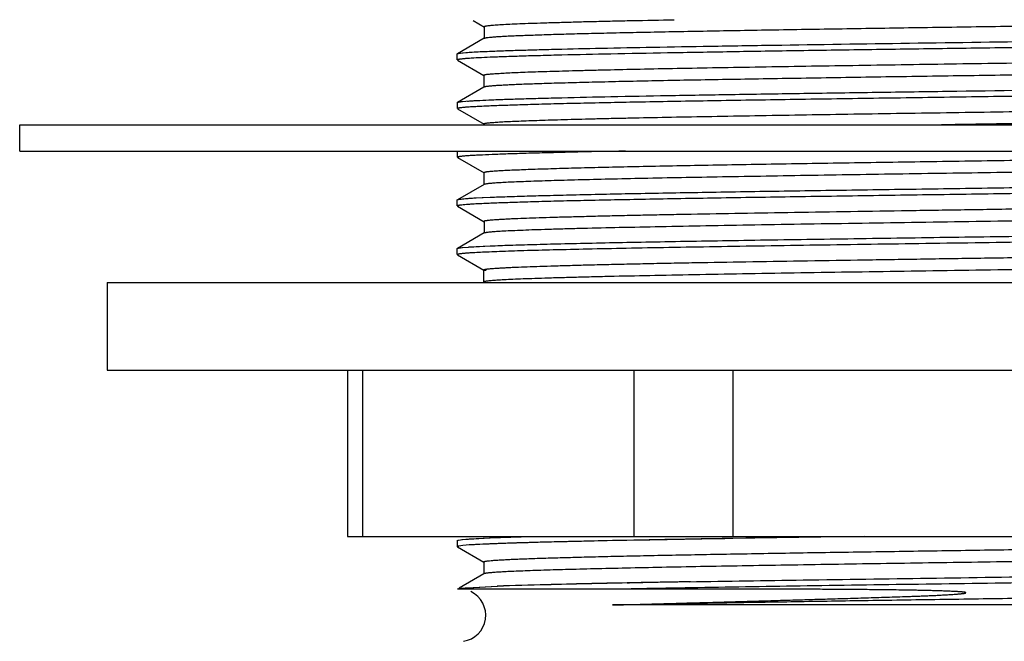
# Model space of a CAD drawing. Units: inches. Extents: x 0 to 11, y 0 to 8.5.
# Drawn here: x 4.2 to 5.5, y 5 to 5.8 of the extents above; entities that cross this region are included whole.
import ezdxf

# ---------------------------------------------------------------- set-up
doc = ezdxf.new("R2010")
doc.units = ezdxf.units.IN
doc.header["$LTSCALE"] = 0.605
doc.header["$MEASUREMENT"] = 0
doc.layers.get('0').update_dxf_attribs({"linetype": 'CONTINUOUS'})

msp = doc.modelspace()

# ---------------------------------------------------------------- linework, layer by layer
at = {"color": 7, "linetype": 'CONTINUOUS'}
for p, q in [((4.7848, 5.807), (4.7995, 5.7985)), ((4.7995, 5.7989), (4.7993, 5.7992)), ((4.7993, 5.7988), (4.7993, 5.7837)), ((4.7994, 5.7839), (4.7642, 5.7635)), ((4.7994, 5.7835), (4.7993, 5.7832)), ((4.8002, 5.7838), (4.7994, 5.7835)), ((4.764, 5.7634), (4.7648, 5.7638)), ((4.764, 5.7553), (4.764, 5.7633)), ((4.7644, 5.7636), (4.7649, 5.7638)), ((4.7648, 5.7638), (4.7657, 5.764)), ((4.7649, 5.7638), (4.768, 5.7643)), ((4.7657, 5.764), (4.771, 5.7647)), ((4.768, 5.7643), (4.7755, 5.7651)), ((4.771, 5.7647), (4.7797, 5.7654)), ((4.7797, 5.7654), (4.8073, 5.7668)), ((4.7642, 5.755), (4.7989, 5.735)), ((4.7987, 5.7353), (4.7987, 5.7194)), ((4.7989, 5.735), (4.7987, 5.7353)), ((4.7993, 5.7349), (4.799, 5.735)), ((4.7988, 5.7196), (4.7642, 5.6996)), ((4.7988, 5.7196), (4.7987, 5.7194)), ((4.7992, 5.7197), (4.7989, 5.7196)), ((4.764, 5.6995), (4.7651, 5.6999)), ((4.764, 5.6994), (4.764, 5.6914)), ((4.7642, 5.6996), (4.7647, 5.6998)), ((4.7647, 5.6998), (4.7651, 5.6999)), ((4.7651, 5.6999), (4.7691, 5.7006)), ((4.7651, 5.6999), (4.7657, 5.7001)), ((4.7657, 5.7001), (4.771, 5.7008)), ((4.7691, 5.7006), (4.771, 5.7008)), ((4.771, 5.7008), (4.7797, 5.7015)), ((4.8054, 5.7028), (4.8073, 5.7029)), ((4.8054, 5.7028), (4.8073, 5.7029)), ((4.8054, 5.7028), (4.8073, 5.7029)), ((4.7642, 5.6911), (4.7991, 5.671)), ((4.7642, 5.6911), (4.7653, 5.6908)), ((4.189, 5.6357), (4.189, 5.6702)), ((4.189, 5.6702), (6.7765, 5.6702)), ((4.7991, 5.6711), (4.7988, 5.6714)), ((4.189, 5.6357), (6.7765, 5.6357)), ((4.764, 5.6355), (4.764, 5.6275)), ((4.7642, 5.6272), (4.7992, 5.607)), ((4.7642, 5.6272), (4.7654, 5.6268)), ((4.7992, 5.6072), (4.7989, 5.6076)), ((4.7989, 5.6074), (4.7989, 5.5918)), ((4.7991, 5.592), (4.7642, 5.5718)), ((4.7991, 5.5918), (4.7989, 5.5916)), ((4.7993, 5.5919), (4.7991, 5.5918)), ((4.764, 5.5717), (4.7646, 5.572)), ((4.764, 5.5636), (4.764, 5.5716)), ((4.7642, 5.5718), (4.7647, 5.572)), ((4.7642, 5.5634), (4.7994, 5.543)), ((4.7642, 5.5633), (4.7657, 5.5629)), ((4.7646, 5.572), (4.7657, 5.5723)), ((4.7647, 5.572), (4.7675, 5.5726)), ((4.7657, 5.5723), (4.771, 5.573)), ((4.7658, 5.5643), (4.7657, 5.5643)), ((4.7659, 5.5643), (4.7657, 5.5643)), ((4.771, 5.573), (4.7797, 5.5737)), ((4.7797, 5.5737), (4.8073, 5.5751)), ((4.7855, 5.5741), (4.8186, 5.5756)), ((4.7994, 5.5434), (4.7991, 5.5437)), ((4.7991, 5.5434), (4.7991, 5.528)), ((4.7992, 5.5282), (4.7642, 5.5079)), ((4.7992, 5.5279), (4.7991, 5.5277)), ((4.8005, 5.5284), (4.7992, 5.5279)), ((4.764, 5.5078), (4.7653, 5.5083)), ((4.764, 5.4997), (4.764, 5.5077)), ((4.7641, 5.4999), (4.764, 5.4996)), ((4.7657, 5.5004), (4.7641, 5.4999)), ((4.7646, 5.5001), (4.7641, 5.4999)), ((4.7642, 5.5079), (4.7651, 5.5083)), ((4.7642, 5.4994), (4.7988, 5.4795)), ((4.7654, 5.5083), (4.7657, 5.5084)), ((4.7657, 5.5084), (4.771, 5.5091)), ((4.77, 5.509), (4.7787, 5.5097)), ((4.7787, 5.5097), (4.8075, 5.5112)), ((4.7787, 5.5097), (4.7797, 5.5098)), ((4.7787, 5.5097), (4.7797, 5.5098)), ((4.7797, 5.5098), (4.8073, 5.5112)), ((4.7985, 5.4797), (4.7985, 5.4638)), ((4.7988, 5.4795), (4.7985, 5.4797)), ((4.304, 5.4632), (4.304, 5.3482)), ((4.304, 5.4632), (6.6615, 5.4632)), ((4.7997, 5.4643), (4.7988, 5.464)), ((4.304, 5.3482), (6.6615, 5.3482)), ((4.6195, 5.3482), (4.6195, 5.1297)), ((4.6195, 5.1297), (6.346, 5.1297)), ((4.764, 5.1245), (4.7651, 5.1249)), ((4.764, 5.1243), (4.764, 5.1163)), ((4.7651, 5.1249), (4.7657, 5.125)), ((4.7657, 5.125), (4.771, 5.1257)), ((4.7701, 5.1256), (4.7785, 5.1263)), ((4.771, 5.1257), (4.7797, 5.1264)), ((4.7785, 5.1263), (4.8063, 5.1278)), ((4.7797, 5.1264), (4.8073, 5.1279)), ((4.8063, 5.1278), (4.8615, 5.1297)), ((4.8073, 5.1279), (4.8615, 5.1297)), ((4.9961, 5.1247), (4.978, 5.1244)), ((5.0159, 5.1251), (4.9961, 5.1247)), ((5.0017, 5.1248), (4.9963, 5.1247)), ((5.1258, 5.127), (5.1233, 5.127)), ((5.1431, 5.1273), (5.1257, 5.127)), ((5.2993, 5.1297), (5.1258, 5.127)), ((5.2995, 5.1297), (5.1431, 5.1273)), ((4.7641, 5.1163), (4.799, 5.0961)), ((4.7641, 5.1161), (4.7659, 5.1156)), ((4.7711, 5.1178), (4.7657, 5.117)), ((4.7711, 5.1178), (4.7658, 5.1171)), ((4.7797, 5.1185), (4.7711, 5.1178)), ((4.7805, 5.1185), (4.7711, 5.1178)), ((4.7987, 5.0964), (4.7987, 5.0805)), ((4.799, 5.0961), (4.7987, 5.0964)), ((4.7989, 5.0807), (4.7662, 5.0618)), ((4.9875, 5.0607), (4.7643, 5.0607)), ((4.7742, 5.0621), (4.7847, 5.0629)), ((4.7748, 5.0622), (4.7855, 5.0629)), ((4.7847, 5.0629), (4.8165, 5.0643)), ((4.7855, 5.0629), (4.8168, 5.0643)), ((4.9872, 5.0687), (4.9904, 5.0687)), ((5.0803, 5.0607), (4.9875, 5.0607)), ((5.0801, 5.0624), (5.0685, 5.0622)), ((5.0801, 5.0624), (5.0685, 5.0622)), ((5.9333, 5.0398), (4.9678, 5.0398))]:
    msp.add_line(p, q, dxfattribs=at)
at = {"color": 9, "linetype": 'CONTINUOUS'}
for p, q in [((4.6395, 5.3482), (4.6395, 5.1297)), ((4.9964, 5.1297), (4.9964, 5.3482)), ((5.1258, 5.3482), (5.1258, 5.1297))]:
    msp.add_line(p, q, dxfattribs=at)
at = {"color": 7, "linetype": 'CONTINUOUS'}
for centre, radius, start, end in [((4.7687, 5.4935), 0.0152, 101.3778, 102.8516), ((5.9108, -43.2892), 48.4225, 90.93186, 91.07571), ((5.9308, -44.5217), 49.6553, 90.92905, 91.05575), ((5.0206, -0.5556), 5.6237, 91.4256, 92.0804), ((5.0194, -0.4811), 5.5491, 91.4315, 92.0929), ((5.3132, -12.041), 17.1128, 91.09164, 91.44826), ((5.3039, -11.6223), 16.6939, 91.08665, 91.45224), ((5.6847, -30.8334), 35.9088, 90.98265, 91.11284), ((5.7361, -33.5967), 38.6646, 90.98938, 91.10942), ((5.5072, -20.8847), 25.9506, 90.96864, 91.14749), ((5.6846, -30.775), 35.8505, 90.98142, 91.10957), ((4.7668, 5.0262), 0.0345, 278.5714, 64.2857)]:
    msp.add_arc(centre, radius, start, end, dxfattribs=at)
for points, knots in [([(4.7993, 5.7992), (4.7993, 5.7993), (4.7993, 5.7993), (4.7994, 5.7994), (4.7996, 5.7995), (4.7999, 5.7997), (4.8003, 5.7998), (4.8009, 5.7999), (4.8016, 5.8001), (4.8024, 5.8002), (4.8038, 5.8004), (4.8058, 5.8006), (4.8086, 5.8009), (4.8119, 5.8012), (4.8157, 5.8015), (4.82, 5.8017), (4.8269, 5.8021), (4.8367, 5.8026), (4.8499, 5.8032), (4.8652, 5.8037), (4.8824, 5.8043), (4.9014, 5.8048), (4.9221, 5.8054), (4.9445, 5.806), (4.9685, 5.8065), (5.0035, 5.8073), (5.0304, 5.8078), (5.0489, 5.8082)], [0, 0, 0, 0, 0.000612, 0.001033, 0.001555, 0.002934, 0.004789, 0.007134, 0.009975, 0.013318, 0.017165, 0.026382, 0.037636, 0.050933, 0.066276, 0.083669, 0.103113, 0.148165, 0.201423, 0.262657, 0.331523, 0.407671, 0.490758, 0.580478, 0.676546, 0.778677, 1, 1, 1, 1]), ([(6.0111, 5.8082), (5.9875, 5.8076), (5.9368, 5.8066), (5.8563, 5.8051), (5.7676, 5.8035), (5.6724, 5.802), (5.5729, 5.8005), (5.4713, 5.799), (5.37, 5.7975), (5.2711, 5.796), (5.1914, 5.7947), (5.1306, 5.7937), (5.0878, 5.7929), (5.0473, 5.7922), (5.0093, 5.7914), (4.9738, 5.7907), (4.9412, 5.7899), (4.9115, 5.7892), (4.8849, 5.7884), (4.8649, 5.7877), (4.8506, 5.7872), (4.8412, 5.7868), (4.8328, 5.7865), (4.8253, 5.7861), (4.8188, 5.7857), (4.8132, 5.7853), (4.8086, 5.785), (4.8054, 5.7846), (4.8032, 5.7844), (4.802, 5.7842), (4.801, 5.784), (4.8004, 5.7838), (4.8002, 5.7838)], [0, 0, 0, 0, 0.058643, 0.125506, 0.199268, 0.278459, 0.361317, 0.445799, 0.530066, 0.612295, 0.690565, 0.727616, 0.762966, 0.796445, 0.827912, 0.857228, 0.884245, 0.908816, 0.93079, 0.949992, 0.958496, 0.966239, 0.973201, 0.979378, 0.984769, 0.989376, 0.993199, 0.996242, 0.99747, 0.998505, 0.999348, 1, 1, 1, 1]), ([(4.8073, 5.7668), (4.8132, 5.767), (4.8258, 5.7675), (4.8461, 5.7682), (4.8692, 5.7688), (4.905, 5.7698), (4.9559, 5.7709), (5.0234, 5.7722), (5.0988, 5.7735), (5.2112, 5.7753), (5.3608, 5.7775), (5.544, 5.7801), (5.6962, 5.7823), (5.8127, 5.7841), (5.8927, 5.7854), (5.9656, 5.7867), (6.0117, 5.7876), (6.0333, 5.7881)], [0, 0, 0, 0, 0.014303, 0.030905, 0.049732, 0.0707, 0.118711, 0.17411, 0.235956, 0.303189, 0.449144, 0.60203, 0.751432, 0.821618, 0.887171, 0.946974, 1, 1, 1, 1]), ([(6.0333, 5.7801), (6.01, 5.7796), (5.9605, 5.7786), (5.882, 5.7772), (5.7957, 5.7758), (5.7033, 5.7744), (5.6066, 5.773), (5.5076, 5.7716), (5.408, 5.7702), (5.3099, 5.7688), (5.2152, 5.7674), (5.1256, 5.766), (5.043, 5.7646), (4.969, 5.7632), (4.9133, 5.762), (4.8741, 5.761), (4.8491, 5.7603), (4.8271, 5.7596), (4.8084, 5.7589), (4.7929, 5.7582), (4.7837, 5.7577), (4.7797, 5.7574)], [0, 0, 0, 0, 0.05557, 0.118606, 0.187877, 0.262037, 0.339645, 0.419188, 0.499121, 0.577885, 0.65395, 0.725837, 0.792143, 0.851581, 0.902997, 0.925374, 0.945386, 0.962934, 0.977929, 0.990304, 1, 1, 1, 1]), ([(4.7842, 5.7577), (4.7828, 5.7576), (4.78, 5.7574), (4.7762, 5.7571), (4.7729, 5.7569), (4.7701, 5.7566), (4.7681, 5.7564), (4.7668, 5.7562), (4.766, 5.756), (4.7653, 5.7559), (4.7648, 5.7558), (4.7644, 5.7556), (4.7642, 5.7555), (4.7641, 5.7555)], [0, 0, 0, 0, 0.215475, 0.40521, 0.569107, 0.707078, 0.819057, 0.865292, 0.90503, 0.938289, 0.965113, 0.9856, 1, 1, 1, 1]), ([(4.7797, 5.7574), (4.7781, 5.7573), (4.7752, 5.7571), (4.7712, 5.7567), (4.7685, 5.7564), (4.7668, 5.7562), (4.766, 5.756), (4.7657, 5.756)], [0, 0, 0, 0, 0.341961, 0.622663, 0.841994, 0.928651, 1, 1, 1, 1]), ([(4.7755, 5.7651), (4.7782, 5.7653), (4.7843, 5.7657), (4.7946, 5.7663), (4.8069, 5.7668), (4.8158, 5.7671), (4.8206, 5.7673)], [0, 0, 0, 0, 0.180262, 0.407338, 0.680826, 1, 1, 1, 1]), ([(4.7987, 5.7353), (4.7987, 5.7354), (4.7987, 5.7355), (4.7988, 5.7355), (4.799, 5.7356), (4.7992, 5.7357), (4.7996, 5.7358), (4.8, 5.736), (4.8006, 5.7361), (4.8013, 5.7362), (4.8023, 5.7364), (4.8039, 5.7366), (4.8062, 5.7368), (4.8088, 5.7371), (4.8118, 5.7373), (4.8153, 5.7375), (4.8206, 5.7379), (4.8283, 5.7383), (4.8385, 5.7388), (4.8503, 5.7393), (4.8635, 5.7398), (4.878, 5.7402), (4.8939, 5.7407), (4.9111, 5.7412), (4.9296, 5.7417), (4.9568, 5.7424), (4.9937, 5.7432), (5.0415, 5.7442), (5.0933, 5.7451), (5.1489, 5.7461), (5.2074, 5.7471), (5.2685, 5.748), (5.3315, 5.749), (5.3958, 5.75), (5.461, 5.751), (5.5264, 5.7519), (5.5914, 5.7529), (5.6553, 5.7539), (5.7176, 5.7548), (5.7778, 5.7558), (5.8354, 5.7568), (5.8898, 5.7577), (5.9404, 5.7587), (5.9868, 5.7597), (6.0284, 5.7606), (6.0599, 5.7615), (6.0825, 5.7622), (6.0974, 5.7626), (6.1109, 5.7631), (6.123, 5.7636), (6.1336, 5.7641), (6.1428, 5.7646), (6.1505, 5.765), (6.156, 5.7655), (6.1597, 5.7658), (6.1618, 5.7661), (6.1636, 5.7663), (6.1646, 5.7665), (6.1651, 5.7666)], [0, 0, 0, 0, 0.0001, 0.000166, 0.000248, 0.000459, 0.000738, 0.001088, 0.001509, 0.002002, 0.002568, 0.003917, 0.005557, 0.00749, 0.009714, 0.012229, 0.015031, 0.021479, 0.029026, 0.03764, 0.047288, 0.057945, 0.069588, 0.082196, 0.095748, 0.110221, 0.141831, 0.176824, 0.214925, 0.255699, 0.298695, 0.343499, 0.389712, 0.43693, 0.484748, 0.532739, 0.580426, 0.62734, 0.673069, 0.717231, 0.75945, 0.799362, 0.836577, 0.870651, 0.901179, 0.927933, 0.939839, 0.950738, 0.960618, 0.969465, 0.977267, 0.984011, 0.989678, 0.994246, 0.996111, 0.997693, 0.99899, 1, 1, 1, 1]), ([(6.0761, 5.746), (6.0664, 5.7457), (6.0457, 5.7451), (5.9997, 5.744), (5.934, 5.7426), (5.8467, 5.741), (5.7501, 5.7394), (5.6466, 5.7378), (5.5389, 5.7361), (5.4296, 5.7345), (5.3218, 5.7329), (5.234, 5.7315), (5.1666, 5.7304), (5.1188, 5.7296), (5.0734, 5.7288), (5.0307, 5.728), (4.991, 5.7272), (4.9546, 5.7263), (4.9217, 5.7255), (4.8924, 5.7247), (4.8702, 5.724), (4.8544, 5.7235), (4.844, 5.723), (4.8347, 5.7226), (4.8264, 5.7222), (4.8191, 5.7218), (4.8129, 5.7214), (4.8085, 5.7211), (4.8055, 5.7208), (4.8037, 5.7206), (4.8022, 5.7204), (4.8009, 5.7202), (4.8, 5.72), (4.7994, 5.7198), (4.7992, 5.7197)], [0, 0, 0, 0, 0.022801, 0.048515, 0.108169, 0.177202, 0.253501, 0.335174, 0.42027, 0.50656, 0.591705, 0.673606, 0.712701, 0.75022, 0.785879, 0.819388, 0.850486, 0.87902, 0.904859, 0.927879, 0.947972, 0.956887, 0.965026, 0.97237, 0.9789, 0.984593, 0.98943, 0.993392, 0.995042, 0.996472, 0.997682, 0.998672, 0.999444, 1, 1, 1, 1]), ([(6.1581, 5.7198), (6.1507, 5.7195), (6.1346, 5.7189), (6.1084, 5.7181), (6.0781, 5.7173), (6.0302, 5.7161), (5.9617, 5.7147), (5.8707, 5.7131), (5.7696, 5.7115), (5.6611, 5.7099), (5.5478, 5.7083), (5.4329, 5.7066), (5.3193, 5.705), (5.21, 5.7034), (5.1077, 5.7018), (5.0152, 5.7002), (4.9453, 5.6988), (4.8961, 5.6977), (4.8647, 5.6968), (4.8374, 5.696), (4.8143, 5.6952), (4.7977, 5.6945), (4.7866, 5.6939), (4.7819, 5.6937), (4.7797, 5.6935)], [0, 0, 0, 0, 0.015985, 0.035058, 0.057088, 0.081938, 0.139425, 0.206026, 0.280009, 0.35945, 0.442284, 0.526358, 0.609485, 0.689504, 0.764335, 0.832032, 0.890834, 0.916414, 0.939215, 0.959095, 0.97592, 0.989583, 0.995202, 1, 1, 1, 1]), ([(4.8073, 5.7029), (4.8136, 5.7032), (4.8272, 5.7037), (4.8492, 5.7044), (4.8742, 5.7051), (4.9134, 5.7061), (4.9691, 5.7073), (5.0431, 5.7087), (5.1257, 5.7101), (5.2153, 5.7115), (5.31, 5.7129), (5.4414, 5.7148), (5.5734, 5.7166), (5.7034, 5.7185), (5.7958, 5.7199), (5.8821, 5.7213), (5.9606, 5.7227), (6.0298, 5.7241), (6.0726, 5.7251), (6.0923, 5.7256)], [0, 0, 0, 0, 0.014635, 0.031761, 0.051291, 0.073127, 0.1233, 0.181299, 0.245996, 0.316137, 0.390353, 0.467201, 0.62279, 0.698505, 0.770854, 0.838431, 0.899923, 0.954129, 1, 1, 1, 1]), ([(4.7834, 5.6937), (4.782, 5.6937), (4.7793, 5.6935), (4.7755, 5.6932), (4.7723, 5.6929), (4.7696, 5.6927), (4.7677, 5.6924), (4.7665, 5.6922), (4.7657, 5.6921), (4.7651, 5.6919), (4.7646, 5.6918), (4.7643, 5.6917), (4.7641, 5.6916), (4.7641, 5.6915)], [0, 0, 0, 0, 0.220205, 0.413307, 0.579089, 0.717439, 0.828411, 0.873669, 0.91214, 0.943869, 0.968936, 0.987505, 1, 1, 1, 1]), ([(4.7797, 5.6935), (4.7781, 5.6934), (4.7752, 5.6932), (4.7712, 5.6928), (4.7685, 5.6925), (4.7668, 5.6923), (4.766, 5.6921), (4.7657, 5.6921)], [0, 0, 0, 0, 0.341961, 0.622663, 0.841994, 0.928651, 1, 1, 1, 1]), ([(4.7774, 5.7013), (4.7793, 5.7015), (4.7833, 5.7017), (4.7926, 5.7023), (4.8001, 5.7026), (4.8054, 5.7028)], [0, 0, 0, 0, 0.19957, 0.432958, 1, 1, 1, 1]), ([(4.7988, 5.6714), (4.7988, 5.6715), (4.7988, 5.6716), (4.7989, 5.6716), (4.7991, 5.6717), (4.7993, 5.6718), (4.7997, 5.672), (4.8001, 5.6721), (4.8007, 5.6722), (4.8014, 5.6723), (4.8025, 5.6725), (4.8041, 5.6727), (4.8064, 5.673), (4.8091, 5.6732), (4.8122, 5.6734), (4.8156, 5.6737), (4.8211, 5.674), (4.8289, 5.6745), (4.8394, 5.6749), (4.8515, 5.6754), (4.865, 5.6759), (4.8799, 5.6764), (4.8962, 5.6769), (4.9138, 5.6774), (4.9327, 5.6779), (4.9529, 5.6784), (4.9744, 5.6789), (5.0053, 5.6795), (5.0468, 5.6804), (5.0996, 5.6813), (5.1561, 5.6823), (5.2156, 5.6833), (5.2777, 5.6843), (5.3416, 5.6853), (5.4068, 5.6862), (5.4728, 5.6872), (5.5388, 5.6882), (5.6044, 5.6892), (5.6687, 5.6902), (5.7313, 5.6912), (5.7915, 5.6921), (5.8489, 5.6931), (5.9029, 5.6941), (5.9531, 5.6951), (5.9988, 5.6961), (6.0338, 5.6969), (6.0592, 5.6976), (6.0762, 5.6981), (6.0919, 5.6986), (6.106, 5.699), (6.1187, 5.6995), (6.13, 5.7), (6.1398, 5.7005), (6.147, 5.7009), (6.152, 5.7013), (6.1552, 5.7015), (6.158, 5.7018), (6.1604, 5.702), (6.1624, 5.7022), (6.164, 5.7025), (6.1651, 5.7027), (6.1658, 5.7029), (6.1661, 5.703), (6.1662, 5.703)], [0, 0, 0, 0, 0.0001, 0.000166, 0.000248, 0.000461, 0.000744, 0.001099, 0.001527, 0.002028, 0.002604, 0.003976, 0.005645, 0.00761, 0.009872, 0.012429, 0.015282, 0.021862, 0.02958, 0.0384, 0.048286, 0.059203, 0.071122, 0.084018, 0.097866, 0.112643, 0.128321, 0.144874, 0.180487, 0.219229, 0.260688, 0.304388, 0.349883, 0.396752, 0.444571, 0.492921, 0.541366, 0.58942, 0.636591, 0.682455, 0.726616, 0.768699, 0.808339, 0.845151, 0.878692, 0.908538, 0.921994, 0.934443, 0.945862, 0.956231, 0.965539, 0.973775, 0.980929, 0.986992, 0.98961, 0.991948, 0.994005, 0.995779, 0.997266, 0.998465, 0.999376, 0.999723, 1, 1, 1, 1]), ([(6.1667, 5.6874), (6.1667, 5.6874), (6.1667, 5.6873), (6.1666, 5.6873), (6.1665, 5.6872), (6.1664, 5.6871), (6.1661, 5.687), (6.1657, 5.6869), (6.1652, 5.6867), (6.1645, 5.6866), (6.1637, 5.6865), (6.1624, 5.6863), (6.1605, 5.686), (6.1579, 5.6858), (6.1548, 5.6855), (6.1513, 5.6852), (6.1473, 5.685), (6.141, 5.6846), (6.1321, 5.6841), (6.1201, 5.6836), (6.1063, 5.6831), (6.0908, 5.6825), (6.0736, 5.682), (6.0547, 5.6815), (6.0342, 5.6809), (6.012, 5.6804), (5.9884, 5.6799), (5.9632, 5.6793), (5.9271, 5.6786), (5.8789, 5.6777), (5.818, 5.6766), (5.7535, 5.6755), (5.6859, 5.6745), (5.616, 5.6734), (5.5446, 5.6723), (5.4725, 5.6713), (5.4243, 5.6705), (5.4003, 5.6702)], [0, 0, 0, 0, 0.000089, 0.000192, 0.000321, 0.000481, 0.000906, 0.001479, 0.002204, 0.003083, 0.004115, 0.005301, 0.008132, 0.011572, 0.015616, 0.02026, 0.025497, 0.031321, 0.044715, 0.060417, 0.078403, 0.09865, 0.12113, 0.145795, 0.172594, 0.201477, 0.232385, 0.265211, 0.299824, 0.373886, 0.45359, 0.538076, 0.626486, 0.717913, 0.811393, 0.905798, 1, 1, 1, 1]), ([(4.7829, 5.6298), (4.7815, 5.6297), (4.7788, 5.6296), (4.7751, 5.6293), (4.772, 5.629), (4.7693, 5.6287), (4.7675, 5.6285), (4.7663, 5.6283), (4.7656, 5.6282), (4.765, 5.628), (4.7645, 5.6279), (4.7642, 5.6278), (4.7641, 5.6276), (4.764, 5.6276)], [0, 0, 0, 0, 0.221811, 0.416063, 0.582628, 0.721394, 0.832276, 0.877254, 0.915276, 0.946389, 0.970689, 0.988376, 1, 1, 1, 1]), ([(4.7797, 5.6296), (4.7781, 5.6295), (4.7752, 5.6293), (4.7712, 5.6289), (4.7685, 5.6286), (4.7668, 5.6284), (4.766, 5.6283), (4.7657, 5.6282)], [0, 0, 0, 0, 0.341961, 0.622663, 0.841995, 0.928651, 1, 1, 1, 1]), ([(4.9851, 5.6357), (4.9613, 5.6352), (4.927, 5.6345), (4.8835, 5.6334), (4.8558, 5.6327), (4.8315, 5.6319), (4.8109, 5.6312), (4.796, 5.6305), (4.786, 5.63), (4.7817, 5.6297), (4.7797, 5.6296)], [0, 0, 0, 0, 0.348207, 0.499678, 0.634911, 0.75318, 0.853786, 0.936205, 0.970458, 1, 1, 1, 1]), ([(4.7989, 5.6076), (4.7989, 5.6076), (4.7991, 5.6078), (4.7993, 5.6079), (4.7996, 5.608), (4.7999, 5.6081), (4.8004, 5.6082), (4.8009, 5.6083), (4.8018, 5.6085), (4.803, 5.6087), (4.8056, 5.609), (4.8097, 5.6094), (4.8156, 5.6098), (4.8227, 5.6102), (4.8311, 5.6107), (4.8407, 5.6111), (4.8515, 5.6115), (4.8635, 5.612), (4.8766, 5.6124), (4.8909, 5.6128), (4.9062, 5.6133), (4.9287, 5.6139), (4.9592, 5.6146), (4.9988, 5.6155), (5.0419, 5.6164), (5.0884, 5.6173), (5.1379, 5.6181), (5.1901, 5.619), (5.2445, 5.6199), (5.3005, 5.6207), (5.358, 5.6216), (5.4163, 5.6225), (5.4946, 5.6237), (5.5917, 5.6251), (5.7049, 5.6268), (5.8114, 5.6286), (5.8947, 5.63), (5.9558, 5.6312), (5.9966, 5.6321), (6.0335, 5.633), (6.0661, 5.6339), (6.0943, 5.6347), (6.1116, 5.6354), (6.1195, 5.6357)], [0, 0, 0, 0, 0.000205, 0.000377, 0.000605, 0.00089, 0.001235, 0.001641, 0.002107, 0.003223, 0.004587, 0.008054, 0.012497, 0.017902, 0.024257, 0.031547, 0.039752, 0.048847, 0.058805, 0.069599, 0.081204, 0.093596, 0.120663, 0.150649, 0.183386, 0.218663, 0.256255, 0.295864, 0.337127, 0.379691, 0.423251, 0.467505, 0.512142, 0.601239, 0.68781, 0.76923, 0.843326, 0.876957, 0.907939, 0.935964, 0.960738, 0.982109, 1, 1, 1, 1]), ([(6.1666, 5.6235), (6.1666, 5.6235), (6.1665, 5.6234), (6.1665, 5.6233), (6.1663, 5.6232), (6.1661, 5.6231), (6.1657, 5.623), (6.1653, 5.6229), (6.1647, 5.6228), (6.1641, 5.6227), (6.163, 5.6225), (6.1614, 5.6223), (6.1593, 5.622), (6.1567, 5.6218), (6.1537, 5.6215), (6.1504, 5.6213), (6.1452, 5.621), (6.1377, 5.6205), (6.1276, 5.62), (6.1161, 5.6196), (6.103, 5.6191), (6.0885, 5.6186), (6.0726, 5.6181), (6.0552, 5.6176), (6.0365, 5.6171), (6.0088, 5.6164), (5.9711, 5.6156), (5.9226, 5.6146), (5.87, 5.6136), (5.8138, 5.6126), (5.7546, 5.6117), (5.6928, 5.6107), (5.629, 5.6097), (5.5638, 5.6087), (5.4978, 5.6077), (5.4317, 5.6068), (5.3661, 5.6058), (5.3016, 5.6048), (5.2387, 5.6038), (5.178, 5.6028), (5.1203, 5.6018), (5.0661, 5.6009), (5.0159, 5.5999), (4.9701, 5.5989), (4.9349, 5.5981), (4.9092, 5.5974), (4.8918, 5.5969), (4.8758, 5.5964), (4.8612, 5.5959), (4.8481, 5.5954), (4.8364, 5.5949), (4.8263, 5.5945), (4.8189, 5.594), (4.8137, 5.5937), (4.8105, 5.5934), (4.8076, 5.5932), (4.8051, 5.593), (4.8031, 5.5927), (4.8015, 5.5925), (4.8004, 5.5923), (4.7997, 5.5921), (4.7995, 5.592), (4.7993, 5.5919)], [0, 0, 0, 0, 0.000097, 0.000161, 0.000239, 0.000444, 0.000716, 0.001059, 0.001472, 0.001957, 0.002512, 0.003837, 0.005445, 0.007335, 0.009505, 0.011953, 0.014678, 0.020957, 0.028334, 0.036798, 0.04634, 0.056949, 0.068613, 0.081319, 0.095055, 0.109788, 0.142043, 0.177664, 0.216256, 0.257447, 0.300869, 0.346161, 0.39295, 0.44078, 0.489167, 0.537645, 0.585762, 0.633083, 0.679199, 0.723682, 0.766047, 0.805813, 0.842626, 0.876185, 0.906239, 0.919887, 0.93258, 0.944287, 0.954972, 0.964599, 0.973132, 0.980539, 0.986796, 0.989488, 0.991886, 0.993987, 0.995789, 0.99729, 0.998489, 0.99939, 0.999731, 1, 1, 1, 1]), ([(6.1581, 5.592), (6.1507, 5.5917), (6.1346, 5.5911), (6.1084, 5.5903), (6.0781, 5.5895), (6.0302, 5.5883), (5.9617, 5.5869), (5.8707, 5.5853), (5.7696, 5.5837), (5.6611, 5.5821), (5.5478, 5.5805), (5.4329, 5.5789), (5.3193, 5.5772), (5.21, 5.5756), (5.1077, 5.574), (5.0152, 5.5724), (4.9453, 5.571), (4.8961, 5.5699), (4.8647, 5.5691), (4.8374, 5.5682), (4.8143, 5.5674), (4.7977, 5.5667), (4.7866, 5.5662), (4.7819, 5.5659), (4.7797, 5.5657)], [0, 0, 0, 0, 0.015985, 0.035058, 0.057089, 0.081938, 0.139425, 0.206027, 0.280009, 0.35945, 0.442284, 0.526358, 0.609485, 0.689504, 0.764335, 0.832032, 0.890834, 0.916414, 0.939215, 0.959095, 0.97592, 0.989583, 0.995202, 1, 1, 1, 1]), ([(4.8073, 5.5751), (4.8147, 5.5754), (4.8308, 5.576), (4.857, 5.5768), (4.8873, 5.5776), (4.9352, 5.5788), (5.0037, 5.5802), (5.0947, 5.5818), (5.1958, 5.5834), (5.3044, 5.585), (5.4176, 5.5866), (5.5325, 5.5883), (5.6461, 5.5899), (5.7554, 5.5915), (5.8577, 5.5931), (5.9502, 5.5947), (6.0201, 5.5961), (6.0693, 5.5972), (6.1007, 5.5981), (6.128, 5.5989), (6.1511, 5.5997), (6.1677, 5.6004), (6.1788, 5.601), (6.1836, 5.6012), (6.1858, 5.6014)], [0, 0, 0, 0, 0.015985, 0.035058, 0.057088, 0.081938, 0.139425, 0.206026, 0.280009, 0.35945, 0.442284, 0.526358, 0.609485, 0.689504, 0.764335, 0.832032, 0.890834, 0.916414, 0.939215, 0.959095, 0.97592, 0.989583, 0.995202, 1, 1, 1, 1]), ([(4.7659, 5.5643), (4.7656, 5.5643), (4.7652, 5.5642), (4.7648, 5.5641), (4.7645, 5.564), (4.7643, 5.5639), (4.7641, 5.5638), (4.764, 5.5637), (4.764, 5.5636)], [0, 0, 0, 0, 0.405122, 0.566817, 0.701697, 0.810412, 0.894224, 1, 1, 1, 1]), ([(4.7812, 5.5658), (4.7794, 5.5657), (4.7762, 5.5655), (4.7719, 5.5651), (4.7689, 5.5648), (4.767, 5.5645), (4.7662, 5.5644), (4.7659, 5.5643)], [0, 0, 0, 0, 0.343217, 0.624229, 0.84309, 0.929267, 1, 1, 1, 1]), ([(4.7675, 5.5726), (4.7685, 5.5727), (4.7709, 5.573), (4.7749, 5.5734), (4.7799, 5.5737), (4.7835, 5.574), (4.7855, 5.5741)], [0, 0, 0, 0, 0.170995, 0.394713, 0.671087, 1, 1, 1, 1]), ([(4.7991, 5.5437), (4.7991, 5.5437), (4.7991, 5.5437), (4.7991, 5.5438), (4.7992, 5.5439), (4.7994, 5.544), (4.7997, 5.5441), (4.8002, 5.5443), (4.8008, 5.5444), (4.8016, 5.5445), (4.8025, 5.5447), (4.8041, 5.5449), (4.8063, 5.5451), (4.8095, 5.5454), (4.8132, 5.5457), (4.8175, 5.546), (4.8223, 5.5463), (4.8277, 5.5466), (4.8337, 5.5469), (4.8427, 5.5473), (4.8554, 5.5478), (4.8721, 5.5484), (4.8909, 5.549), (4.9116, 5.5495), (4.9341, 5.5501), (4.9583, 5.5507), (4.9843, 5.5513), (5.0119, 5.5519), (5.0411, 5.5525), (5.0829, 5.5533), (5.1383, 5.5542), (5.2081, 5.5554), (5.2816, 5.5566), (5.3578, 5.5577), (5.4355, 5.5589), (5.5139, 5.5601), (5.5919, 5.5612), (5.6436, 5.562), (5.6692, 5.5624)], [0, 0, 0, 0, 0.000086, 0.000188, 0.000318, 0.000481, 0.000916, 0.001504, 0.00225, 0.003157, 0.004227, 0.00546, 0.008422, 0.012047, 0.016332, 0.02127, 0.026856, 0.033084, 0.039949, 0.047446, 0.064303, 0.083573, 0.105153, 0.128939, 0.154831, 0.182747, 0.212612, 0.244352, 0.27789, 0.313128, 0.388292, 0.468928, 0.55379, 0.641618, 0.731305, 0.821731, 0.911703, 1, 1, 1, 1]), ([(5.6716, 5.5465), (5.6217, 5.5457), (5.5464, 5.5446), (5.4459, 5.5431), (5.3706, 5.5419), (5.2967, 5.5408), (5.225, 5.5397), (5.1565, 5.5386), (5.0921, 5.5375), (5.0327, 5.5363), (4.9789, 5.5352), (4.9378, 5.5343), (4.9081, 5.5335), (4.8884, 5.5329), (4.8705, 5.5324), (4.8545, 5.5318), (4.8404, 5.5312), (4.8283, 5.5307), (4.8196, 5.5302), (4.8137, 5.5298), (4.81, 5.5295), (4.8069, 5.5292), (4.8043, 5.529), (4.8022, 5.5287), (4.801, 5.5285), (4.8005, 5.5284)], [0, 0, 0, 0, 0.171908, 0.259216, 0.345978, 0.431175, 0.513823, 0.592813, 0.666986, 0.735437, 0.79743, 0.852355, 0.877, 0.899666, 0.920262, 0.938694, 0.954873, 0.968722, 0.980198, 0.985032, 0.989257, 0.992867, 0.995858, 0.998233, 1, 1, 1, 1]), ([(4.8075, 5.5112), (4.816, 5.5116), (4.8348, 5.5123), (4.8656, 5.5132), (4.9017, 5.5141), (4.9427, 5.515), (4.9882, 5.516), (5.0569, 5.5172), (5.1509, 5.5188), (5.2714, 5.5206), (5.399, 5.5225), (5.5294, 5.5243), (5.6168, 5.5256), (5.6602, 5.5262)], [0, 0, 0, 0, 0.029862, 0.066148, 0.108576, 0.15678, 0.210328, 0.26877, 0.39837, 0.541257, 0.692556, 0.847209, 1, 1, 1, 1]), ([(5.6735, 5.5184), (5.6249, 5.5177), (5.5268, 5.5163), (5.381, 5.5142), (5.261, 5.5125), (5.1688, 5.5111), (5.1042, 5.51), (5.0436, 5.509), (4.9876, 5.508), (4.9369, 5.5069), (4.8921, 5.5059), (4.8535, 5.5049), (4.8254, 5.504), (4.8065, 5.5032), (4.7949, 5.5027), (4.7852, 5.5022), (4.7793, 5.5018), (4.7767, 5.5016)], [0, 0, 0, 0, 0.162848, 0.327802, 0.487893, 0.563963, 0.636282, 0.704103, 0.766705, 0.823425, 0.873635, 0.916814, 0.952492, 0.967405, 0.980318, 0.991193, 1, 1, 1, 1]), ([(4.7767, 5.5016), (4.7752, 5.5015), (4.7731, 5.5013), (4.7704, 5.5011), (4.7688, 5.5009), (4.7674, 5.5007), (4.7662, 5.5005), (4.7653, 5.5003), (4.7648, 5.5002), (4.7646, 5.5001)], [0, 0, 0, 0, 0.367103, 0.52144, 0.656239, 0.77147, 0.867127, 0.943251, 1, 1, 1, 1]), ([(4.7797, 5.5018), (4.7781, 5.5017), (4.7752, 5.5015), (4.7712, 5.5012), (4.7685, 5.5008), (4.7668, 5.5006), (4.766, 5.5005), (4.7657, 5.5004)], [0, 0, 0, 0, 0.341961, 0.622663, 0.841994, 0.928651, 1, 1, 1, 1]), ([(4.7985, 5.4797), (4.7985, 5.4798), (4.7986, 5.4799), (4.7987, 5.48), (4.7989, 5.4801), (4.7993, 5.4802), (4.7998, 5.4803), (4.8005, 5.4805), (4.8013, 5.4806), (4.8023, 5.4808), (4.8039, 5.481), (4.8063, 5.4812), (4.8096, 5.4815), (4.8134, 5.4818), (4.8178, 5.4821), (4.8228, 5.4824), (4.8283, 5.4827), (4.8344, 5.483), (4.8435, 5.4834), (4.8563, 5.4839), (4.8732, 5.4845), (4.892, 5.4851), (4.9129, 5.4857), (4.9358, 5.4863), (4.9605, 5.4869), (4.9871, 5.4875), (5.0153, 5.4881), (5.0453, 5.4887), (5.0881, 5.4895), (5.1448, 5.4905), (5.216, 5.4916), (5.2908, 5.4928), (5.3681, 5.494), (5.4471, 5.4952), (5.5265, 5.4964), (5.6053, 5.4975), (5.6576, 5.4983), (5.6834, 5.4987)], [0, 0, 0, 0, 0.000191, 0.00033, 0.000504, 0.000969, 0.001595, 0.002386, 0.003341, 0.004461, 0.005745, 0.008806, 0.012518, 0.016875, 0.02187, 0.027495, 0.033744, 0.040609, 0.04808, 0.064816, 0.083889, 0.105253, 0.128865, 0.154685, 0.182664, 0.212708, 0.244708, 0.278554, 0.314128, 0.389862, 0.47069, 0.555503, 0.643275, 0.732856, 0.823015, 0.912481, 1, 1, 1, 1]), ([(4.8018, 5.4788), (4.8014, 5.4788), (4.8008, 5.4789), (4.7999, 5.4791), (4.7993, 5.4793), (4.7989, 5.4794), (4.7988, 5.4795)], [0, 0, 0, 0, 0.352311, 0.636099, 0.851569, 1, 1, 1, 1]), ([(5.662, 5.4824), (5.612, 5.4817), (5.5366, 5.4805), (5.4362, 5.479), (5.361, 5.4779), (5.2875, 5.4768), (5.2162, 5.4757), (5.1483, 5.4745), (5.0843, 5.4734), (5.0254, 5.4723), (4.9797, 5.4713), (4.9463, 5.4706), (4.9237, 5.47), (4.9028, 5.4694), (4.8838, 5.4689), (4.8665, 5.4683), (4.8512, 5.4678), (4.8377, 5.4672), (4.8261, 5.4666), (4.8178, 5.4662), (4.8121, 5.4658), (4.8086, 5.4655), (4.8056, 5.4652), (4.8031, 5.4649), (4.8012, 5.4646), (4.8001, 5.4644), (4.7997, 5.4643)], [0, 0, 0, 0, 0.173891, 0.262037, 0.349486, 0.435149, 0.518013, 0.597169, 0.671638, 0.740337, 0.802298, 0.830499, 0.856721, 0.880906, 0.903017, 0.923018, 0.940872, 0.95653, 0.969936, 0.981037, 0.985706, 0.989779, 0.99325, 0.996113, 0.998364, 1, 1, 1, 1]), ([(4.9963, 5.1247), (4.9711, 5.1243), (4.9349, 5.1235), (4.8889, 5.1224), (4.8596, 5.1217), (4.8341, 5.1209), (4.8124, 5.1201), (4.7968, 5.1194), (4.7863, 5.1189), (4.7818, 5.1186), (4.7797, 5.1185)], [0, 0, 0, 0, 0.349077, 0.500916, 0.636372, 0.754674, 0.855074, 0.937005, 0.970898, 1, 1, 1, 1]), ([(4.978, 5.1244), (4.9553, 5.1239), (4.9227, 5.1232), (4.8813, 5.1222), (4.8547, 5.1215), (4.8313, 5.1208), (4.8113, 5.12), (4.7967, 5.1194), (4.7869, 5.1189), (4.7825, 5.1186), (4.7805, 5.1185)], [0, 0, 0, 0, 0.34446, 0.494754, 0.629527, 0.748108, 0.849826, 0.934011, 0.969321, 1, 1, 1, 1]), ([(4.7657, 5.117), (4.7655, 5.117), (4.7651, 5.1169), (4.7647, 5.1168), (4.7644, 5.1167), (4.7642, 5.1166), (4.7641, 5.1165), (4.764, 5.1164), (4.764, 5.1163)], [0, 0, 0, 0, 0.4043, 0.565714, 0.700401, 0.809033, 0.892935, 1, 1, 1, 1]), ([(4.764, 5.1163), (4.764, 5.1162), (4.764, 5.1162), (4.7642, 5.116), (4.7646, 5.1159), (4.7652, 5.1157), (4.7656, 5.1156), (4.7659, 5.1156)], [0, 0, 0, 0, 0.051823, 0.121097, 0.322567, 0.614666, 1, 1, 1, 1]), ([(4.7658, 5.1171), (4.7657, 5.117), (4.7654, 5.117), (4.7651, 5.1169), (4.7648, 5.1168), (4.7646, 5.1167), (4.7644, 5.1166), (4.7642, 5.1165), (4.7642, 5.1164), (4.7642, 5.1164), (4.7642, 5.1163)], [0, 0, 0, 0, 0.221419, 0.413073, 0.575333, 0.708768, 0.814359, 0.894048, 0.952319, 1, 1, 1, 1]), ([(4.7987, 5.0964), (4.7987, 5.0965), (4.7988, 5.0966), (4.799, 5.0967), (4.7992, 5.0968), (4.7995, 5.0969), (4.7998, 5.097), (4.8002, 5.0971), (4.8008, 5.0972), (4.8018, 5.0974), (4.8031, 5.0975), (4.8046, 5.0977), (4.8071, 5.098), (4.8109, 5.0983), (4.8161, 5.0987), (4.8222, 5.099), (4.8293, 5.0994), (4.8372, 5.0998), (4.846, 5.1002), (4.8557, 5.1005), (4.8661, 5.1009), (4.8775, 5.1013), (4.8941, 5.1018), (4.9169, 5.1024), (4.9464, 5.1032), (4.9789, 5.1039), (5.014, 5.1047), (5.0518, 5.1054), (5.092, 5.1062), (5.1343, 5.1069), (5.1786, 5.1077), (5.2406, 5.1087), (5.321, 5.1099), (5.4196, 5.1114), (5.5195, 5.1129), (5.6186, 5.1144), (5.7148, 5.1158), (5.8061, 5.1173), (5.8904, 5.1188), (5.944, 5.1198), (5.9693, 5.1204)], [0, 0, 0, 0, 0.000189, 0.000337, 0.00053, 0.000769, 0.001057, 0.001393, 0.001779, 0.002701, 0.003824, 0.00515, 0.00668, 0.010348, 0.014815, 0.020067, 0.02609, 0.03287, 0.040393, 0.048645, 0.057612, 0.067279, 0.077631, 0.100336, 0.125613, 0.153345, 0.183419, 0.215718, 0.250096, 0.286335, 0.324209, 0.363492, 0.445376, 0.530175, 0.616077, 0.701282, 0.784029, 0.862567, 0.935141, 1, 1, 1, 1]), ([(6.1668, 5.1123), (6.1668, 5.1123), (6.1668, 5.1122), (6.1667, 5.1121), (6.1666, 5.112), (6.1663, 5.1119), (6.166, 5.1118), (6.1655, 5.1117), (6.1649, 5.1116), (6.1643, 5.1115), (6.1632, 5.1113), (6.1616, 5.1111), (6.1594, 5.1108), (6.1568, 5.1106), (6.1539, 5.1104), (6.1505, 5.1101), (6.1453, 5.1098), (6.1378, 5.1094), (6.1278, 5.1089), (6.1163, 5.1084), (6.1034, 5.1079), (6.0891, 5.1075), (6.0735, 5.107), (6.0566, 5.1065), (6.0384, 5.106), (6.0116, 5.1053), (5.9751, 5.1045), (5.9279, 5.1036), (5.8767, 5.1026), (5.8219, 5.1016), (5.764, 5.1007), (5.7037, 5.0997), (5.6413, 5.0987), (5.5775, 5.0978), (5.5129, 5.0968), (5.448, 5.0958), (5.3625, 5.0946), (5.2787, 5.0933), (5.1972, 5.092), (5.1395, 5.091), (5.0849, 5.0901), (5.034, 5.0891), (4.9873, 5.0881), (4.9451, 5.0872), (4.9078, 5.0862), (4.8798, 5.0854), (4.8601, 5.0847), (4.8473, 5.0842), (4.836, 5.0838), (4.8261, 5.0833), (4.8177, 5.0828), (4.8109, 5.0823), (4.8062, 5.0819), (4.8032, 5.0816), (4.802, 5.0814), (4.8014, 5.0813)], [0, 0, 0, 0, 0.000099, 0.000165, 0.000246, 0.000455, 0.000733, 0.001081, 0.001499, 0.001988, 0.002548, 0.003883, 0.005501, 0.007402, 0.009585, 0.012047, 0.014788, 0.021091, 0.028468, 0.036895, 0.046346, 0.056796, 0.06823, 0.08063, 0.09398, 0.108266, 0.139536, 0.174151, 0.211796, 0.252078, 0.294571, 0.338877, 0.384635, 0.431471, 0.478952, 0.526634, 0.574078, 0.666539, 0.710765, 0.753148, 0.793251, 0.830629, 0.864937, 0.895905, 0.923301, 0.946951, 0.957318, 0.966677, 0.974994, 0.98224, 0.98838, 0.993392, 0.997266, 0.998776, 1, 1, 1, 1]), ([(5.0689, 5.0702), (5.1187, 5.071), (5.2235, 5.0727), (5.3849, 5.075), (5.552, 5.0774), (5.6904, 5.0794), (5.7968, 5.081), (5.8706, 5.0822), (5.939, 5.0834), (6.001, 5.0846), (6.0558, 5.0858), (6.0966, 5.0868), (6.1249, 5.0876), (6.1428, 5.0882), (6.1583, 5.0888), (6.1679, 5.0893), (6.1722, 5.0895)], [0, 0, 0, 0, 0.135613, 0.284749, 0.438996, 0.589724, 0.661053, 0.728272, 0.790479, 0.846903, 0.896847, 0.939494, 0.957811, 0.974029, 0.988106, 1, 1, 1, 1]), ([(4.8014, 5.0813), (4.8011, 5.0813), (4.8005, 5.0812), (4.7998, 5.081), (4.7993, 5.0808), (4.799, 5.0807), (4.7989, 5.0807), (4.7989, 5.0806)], [0, 0, 0, 0, 0.357964, 0.643023, 0.856098, 0.936386, 1, 1, 1, 1]), ([(6.1551, 5.0807), (6.15, 5.0805), (6.1391, 5.0801), (6.1145, 5.0793), (6.0788, 5.0783), (6.0305, 5.0772), (5.9751, 5.0761), (5.9135, 5.0749), (5.8213, 5.0734), (5.6967, 5.0715), (5.5406, 5.0692), (5.3817, 5.067), (5.2278, 5.0648), (5.1279, 5.0632), (5.0801, 5.0624)], [0, 0, 0, 0, 0.01431, 0.030561, 0.068668, 0.113854, 0.165532, 0.223057, 0.28569, 0.42306, 0.570682, 0.721082, 0.866635, 1, 1, 1, 1]), ([(4.7642, 5.0607), (4.7644, 5.0608), (4.7648, 5.0609), (4.7655, 5.0611), (4.7664, 5.0613), (4.7675, 5.0614), (4.7689, 5.0616), (4.7711, 5.0619), (4.7729, 5.062), (4.7742, 5.0621)], [0, 0, 0, 0, 0.04984, 0.120742, 0.213124, 0.327136, 0.462831, 0.620219, 1, 1, 1, 1]), ([(4.7643, 5.0607), (4.7644, 5.0608), (4.7648, 5.0609), (4.7655, 5.0611), (4.7665, 5.0613), (4.7677, 5.0614), (4.7692, 5.0616), (4.7715, 5.0619), (4.7734, 5.0621), (4.7748, 5.0622)], [0, 0, 0, 0, 0.04821, 0.118069, 0.209956, 0.323951, 0.460032, 0.618132, 1, 1, 1, 1]), ([(4.9678, 5.0398), (4.9742, 5.0399), (4.9838, 5.0401), (4.9968, 5.0404), (5.0103, 5.0408), (5.0277, 5.0413), (5.0491, 5.0419), (5.0713, 5.0425), (5.0942, 5.0431), (5.1177, 5.0438), (5.1419, 5.0445), (5.1666, 5.0452), (5.1919, 5.046), (5.2177, 5.0467), (5.2439, 5.0475), (5.2661, 5.0481), (5.284, 5.0486), (5.2975, 5.0491), (5.3112, 5.0495), (5.3249, 5.0499), (5.3387, 5.0504), (5.3502, 5.0507), (5.3594, 5.0511), (5.3664, 5.0513), (5.3733, 5.0516), (5.3803, 5.0519), (5.3861, 5.0521), (5.3908, 5.0523), (5.3943, 5.0525), (5.3978, 5.0527), (5.4013, 5.0529), (5.4047, 5.053), (5.4082, 5.0532), (5.4117, 5.0534), (5.4152, 5.0537), (5.4181, 5.0539), (5.4205, 5.054), (5.4222, 5.0542), (5.4239, 5.0543), (5.4254, 5.0545), (5.4265, 5.0546), (5.4274, 5.0547), (5.4282, 5.0548), (5.4289, 5.0549), (5.4295, 5.055), (5.4299, 5.055), (5.4303, 5.0551), (5.4308, 5.0552), (5.4312, 5.0552), (5.4315, 5.0553), (5.4317, 5.0554), (5.4319, 5.0555), (5.432, 5.0556), (5.4321, 5.0557), (5.4322, 5.0558), (5.4322, 5.0559), (5.4322, 5.0559), (5.4321, 5.056), (5.432, 5.056), (5.4319, 5.0561), (5.4317, 5.0562), (5.4314, 5.0562), (5.431, 5.0563), (5.4306, 5.0564), (5.4301, 5.0565), (5.4297, 5.0565), (5.4293, 5.0566), (5.4289, 5.0566), (5.4283, 5.0567), (5.4275, 5.0568), (5.4267, 5.0569), (5.4255, 5.057), (5.424, 5.0571), (5.4222, 5.0572), (5.4205, 5.0573), (5.4181, 5.0574), (5.4151, 5.0576), (5.4116, 5.0577), (5.408, 5.0579), (5.4045, 5.058), (5.4009, 5.0581), (5.3974, 5.0582), (5.3938, 5.0584), (5.3903, 5.0584), (5.3855, 5.0586), (5.3796, 5.0587), (5.3725, 5.0589), (5.3655, 5.059), (5.356, 5.0592), (5.3443, 5.0594), (5.3303, 5.0595), (5.3163, 5.0597), (5.3023, 5.0599), (5.2839, 5.06), (5.261, 5.0602), (5.2339, 5.0603), (5.2071, 5.0605), (5.1808, 5.0605), (5.155, 5.0606), (5.1297, 5.0606), (5.1048, 5.0607), (5.0884, 5.0607), (5.0803, 5.0607)], [0, 0, 0, 0, 0.023319, 0.035364, 0.047655, 0.072968, 0.099235, 0.126409, 0.154441, 0.183284, 0.212888, 0.243203, 0.274181, 0.305769, 0.337916, 0.370571, 0.387071, 0.403675, 0.420377, 0.437168, 0.454041, 0.470988, 0.479486, 0.487999, 0.496526, 0.505065, 0.513616, 0.517895, 0.522176, 0.526458, 0.530742, 0.535027, 0.539312, 0.543597, 0.54788, 0.552159, 0.554296, 0.556431, 0.558562, 0.560688, 0.561749, 0.562807, 0.563862, 0.564909, 0.56543, 0.565949, 0.566468, 0.566986, 0.567497, 0.567995, 0.56824, 0.568475, 0.568687, 0.568863, 0.569002, 0.569063, 0.569127, 0.569199, 0.569285, 0.569497, 0.569755, 0.570044, 0.570647, 0.571203, 0.571723, 0.572233, 0.572757, 0.573295, 0.573841, 0.57493, 0.57601, 0.577093, 0.579266, 0.581439, 0.583615, 0.585791, 0.590145, 0.594499, 0.598853, 0.603206, 0.607559, 0.611909, 0.616258, 0.620605, 0.62495, 0.633634, 0.642307, 0.65097, 0.65962, 0.676881, 0.694083, 0.711217, 0.728276, 0.745252, 0.778924, 0.812168, 0.844925, 0.877144, 0.908775, 0.939773, 0.97011, 1, 1, 1, 1]), ([(4.9682, 5.0398), (4.9924, 5.0403), (5.0442, 5.0414), (5.126, 5.0429), (5.2157, 5.0444), (5.3113, 5.0459), (5.4109, 5.0474), (5.5121, 5.0489), (5.6127, 5.0504), (5.7103, 5.0519), (5.7887, 5.0531), (5.8484, 5.0542), (5.8902, 5.0549), (5.9299, 5.0557), (5.9671, 5.0564), (6.0017, 5.0572), (6.0334, 5.0579), (6.062, 5.0587), (6.0874, 5.0594), (6.1065, 5.0601), (6.1199, 5.0606), (6.1286, 5.061), (6.1365, 5.0614), (6.1434, 5.0618), (6.1494, 5.0621), (6.1544, 5.0625), (6.1581, 5.0628), (6.1606, 5.0631), (6.1621, 5.0633), (6.1633, 5.0635), (6.1644, 5.0637), (6.1652, 5.0638), (6.1656, 5.064), (6.1658, 5.0641)], [0, 0, 0, 0, 0.060808, 0.129608, 0.204947, 0.285354, 0.369099, 0.454244, 0.538846, 0.620965, 0.698679, 0.735365, 0.770371, 0.803521, 0.834642, 0.86356, 0.8901, 0.914088, 0.93535, 0.953714, 0.961767, 0.969063, 0.9756, 0.981376, 0.986389, 0.990639, 0.994124, 0.995579, 0.996844, 0.997917, 0.9988, 0.999493, 1, 1, 1, 1])]:
    msp.add_open_spline(points, degree=3, knots=knots, dxfattribs=at)

doc.saveas('drawing.dxf')
